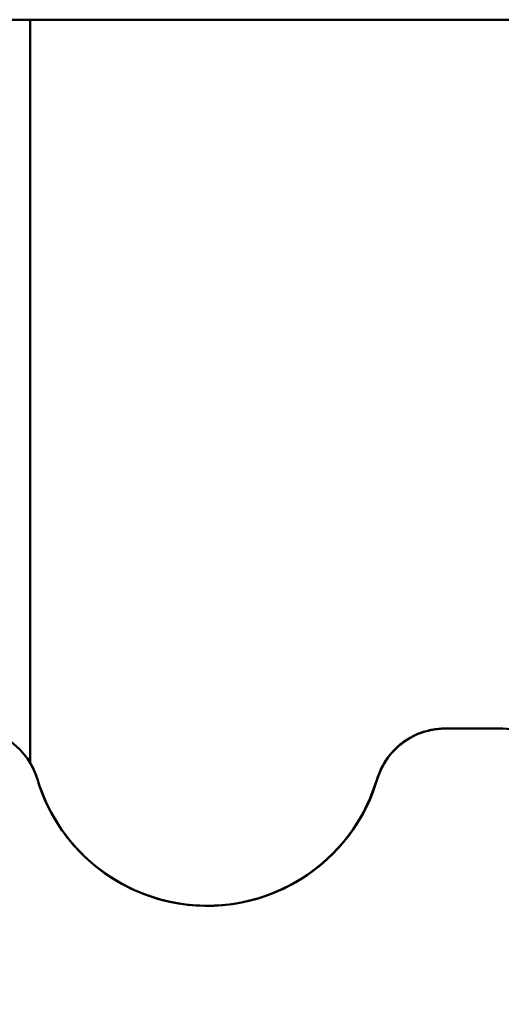
# Model space of a CAD drawing. Units: millimetres. Extents: x 0 to 210, y 0 to 297.
# Drawn here: x 92 to 95, y 136 to 143 of the extents above; entities that cross this region are included whole.
import ezdxf

# ---------------------------------------------------------------- set-up
doc = ezdxf.new("R2010")
doc.units = ezdxf.units.MM
doc.layers.add('1', color=7, linetype='Continuous')
doc.styles.add('cyrillic', font='Dutch801 Rm BT')
doc.dimstyles.get("Standard").update_dxf_attribs({"dimtxt": 0.18, "dimasz": 0.18, "dimexe": 0.18, "dimexo": 0.0625, "dimgap": 0.09, "dimtad": 0, "dimtih": 1, "dimtoh": 1, "dimdec": 4, "dimzin": 0, "dimdsep": 46, "dimtxsty": 'Standard', "dimcen": 0.09, "dimadec": 0, "dimazin": 0, "dimtfac": 1, "dimtdec": 4, "dimtofl": 0, "dimtmove": 0, "dimatfit": 3, "dimfxl": 0, "dimtolj": 1, "dimtzin": 0, "dimarcsym": 0})

# ---------------------------------------------------------------- blocks, each defined once
blk = doc.blocks.new('_U2')
at = {"layer": '1', "color": 18, "lineweight": 25}
for p, q in [((85.5198, 137.6059), (85.5198, 125.3522)), ((89.2698, 137.6059), (89.2698, 125.3522)), ((98.0198, 126.3522), (78.2606, 126.3522))]:
    blk.add_line(p, q, dxfattribs=at)
at = {"layer": '1', "color": 18, "lineweight": 18}
for points in [[(85.5198, 126.3522), (82.0198, 125.6719), (82.0198, 127.0325)], [(89.2698, 126.3522), (92.7698, 127.0325), (92.7698, 125.6719)]]:
    blk.add_solid(points, dxfattribs=at)
at = {"layer": '1', "color": 18, "linetype": 'Continuous', "lineweight": 13, "insert": (79.1356, 127.0665), "char_height": 3.5, "attachment_point": 7, "line_spacing_factor": 0.722892, "style": 'cyrillic'}
blk.add_mtext('\\W0.8627;0,8', dxfattribs=at)

msp = doc.modelspace()

# ---------------------------------------------------------------- linework, layer by layer
at = {"layer": '1', "color": 1, "linetype": 'Continuous', "lineweight": 50}
for p, q in [((165.0198, 142.6059), (51.0198, 142.6059)), ((165.0198, 142.6059), (51.0198, 142.6059)), ((91.7698, 142.6059), (91.7698, 137.3582)), ((124.2698, 142.6059), (91.7698, 142.6059)), ((124.2698, 142.6059), (91.7698, 142.6059)), ((124.2698, 142.6059), (91.7698, 142.6059)), ((124.2698, 142.6059), (91.7698, 142.6059)), ((91.7698, 142.6059), (91.7698, 137.3582)), ((91.7698, 142.6059), (91.7698, 137.3582)), ((91.7698, 142.6059), (91.7698, 137.3582)), ((94.6968, 137.6059), (95.0927, 137.6059)), ((94.6968, 137.6059), (95.0927, 137.6059)), ((95.0927, 137.6059), (94.6968, 137.6059)), ((94.6968, 137.6059), (95.0927, 137.6059)), ((95.0927, 137.6059), (94.6968, 137.6059)), ((94.6968, 137.6059), (95.0927, 137.6059)), ((95.0927, 137.6059), (94.6968, 137.6059)), ((94.6968, 137.6059), (95.0927, 137.6059)), ((95.0927, 137.6059), (94.6968, 137.6059)), ((94.6968, 137.6059), (95.0927, 137.6059))]:
    msp.add_line(p, q, dxfattribs=at)
for points in [[(94.2177, 137.2487), (94.2231, 137.2657), (94.2289, 137.2821), (94.2351, 137.2977), (94.2416, 137.3128), (94.2485, 137.3274), (94.2558, 137.3414), (94.2633, 137.355), (94.2711, 137.3681), (94.2791, 137.3807), (94.2874, 137.3929), (94.2959, 137.4046), (94.3045, 137.4159), (94.3133, 137.4267), (94.3222, 137.437), (94.3313, 137.447), (94.3404, 137.4566), (94.3497, 137.4658), (94.3592, 137.4746), (94.3687, 137.4831), (94.3784, 137.4913), (94.3881, 137.4992), (94.398, 137.5068), (94.408, 137.514), (94.4181, 137.5209), (94.4282, 137.5276), (94.4383, 137.5339), (94.4486, 137.5399), (94.4588, 137.5456), (94.4692, 137.5511), (94.4795, 137.5562), (94.4899, 137.5611), (94.5004, 137.5657), (94.5109, 137.5701), (94.5215, 137.5741), (94.5321, 137.578), (94.5428, 137.5816), (94.5535, 137.5849), (94.5642, 137.588), (94.575, 137.5908), (94.5859, 137.5934), (94.5968, 137.5958), (94.6078, 137.5979), (94.6188, 137.5997), (94.6298, 137.6014), (94.6409, 137.6027), (94.652, 137.6039), (94.6632, 137.6047), (94.6744, 137.6054), (94.6856, 137.6057), (94.6968, 137.6059)], [(94.6968, 137.6059), (94.6856, 137.6057), (94.6744, 137.6054), (94.6632, 137.6047), (94.6521, 137.6039), (94.6411, 137.6028), (94.6301, 137.6014), (94.6191, 137.5998), (94.6082, 137.598), (94.5973, 137.5959), (94.5864, 137.5935), (94.5756, 137.591), (94.5648, 137.5881), (94.5541, 137.5851), (94.5434, 137.5818), (94.5328, 137.5782), (94.5222, 137.5744), (94.5117, 137.5704), (94.5012, 137.566), (94.4907, 137.5614), (94.4803, 137.5566), (94.4699, 137.5514), (94.4596, 137.546), (94.4493, 137.5403), (94.439, 137.5343), (94.4288, 137.528), (94.4187, 137.5214), (94.4086, 137.5145), (94.3987, 137.5072), (94.3888, 137.4997), (94.379, 137.4918), (94.3693, 137.4837), (94.3597, 137.4751), (94.3503, 137.4663), (94.3409, 137.4571), (94.3317, 137.4475), (94.3226, 137.4375), (94.3136, 137.427), (94.3048, 137.4162), (94.2961, 137.4049), (94.2876, 137.3932), (94.2794, 137.3811), (94.2714, 137.3686), (94.2636, 137.3555), (94.2561, 137.342), (94.2488, 137.3279), (94.2418, 137.3132), (94.2352, 137.2979), (94.2289, 137.2821), (94.2231, 137.2657), (94.2177, 137.2487)], [(94.6968, 137.6059), (94.6856, 137.6057), (94.6744, 137.6054), (94.6632, 137.6047), (94.6521, 137.6039), (94.6411, 137.6028), (94.6301, 137.6014), (94.6191, 137.5998), (94.6082, 137.598), (94.5973, 137.5959), (94.5864, 137.5935), (94.5756, 137.591), (94.5648, 137.5881), (94.5541, 137.5851), (94.5434, 137.5818), (94.5328, 137.5782), (94.5222, 137.5744), (94.5117, 137.5704), (94.5012, 137.566), (94.4907, 137.5614), (94.4803, 137.5566), (94.4699, 137.5514), (94.4596, 137.546), (94.4493, 137.5403), (94.439, 137.5343), (94.4288, 137.528), (94.4187, 137.5214), (94.4086, 137.5145), (94.3987, 137.5072), (94.3888, 137.4997), (94.379, 137.4918), (94.3693, 137.4837), (94.3597, 137.4751), (94.3503, 137.4663), (94.3409, 137.4571), (94.3317, 137.4475), (94.3226, 137.4375), (94.3136, 137.427), (94.3048, 137.4162), (94.2961, 137.4049), (94.2876, 137.3932), (94.2794, 137.3811), (94.2714, 137.3686), (94.2636, 137.3555), (94.2561, 137.342), (94.2488, 137.3279), (94.2418, 137.3132), (94.2352, 137.2979), (94.2289, 137.2821), (94.2231, 137.2657), (94.2177, 137.2487)], [(94.2177, 137.2487), (94.2231, 137.2657), (94.2289, 137.2821), (94.2351, 137.2977), (94.2416, 137.3128), (94.2485, 137.3274), (94.2558, 137.3414), (94.2633, 137.355), (94.2711, 137.3681), (94.2791, 137.3807), (94.2874, 137.3929), (94.2959, 137.4046), (94.3045, 137.4159), (94.3133, 137.4267), (94.3222, 137.437), (94.3313, 137.447), (94.3404, 137.4566), (94.3497, 137.4658), (94.3592, 137.4746), (94.3687, 137.4831), (94.3784, 137.4913), (94.3881, 137.4992), (94.398, 137.5068), (94.408, 137.514), (94.4181, 137.5209), (94.4282, 137.5276), (94.4383, 137.5339), (94.4486, 137.5399), (94.4588, 137.5456), (94.4692, 137.5511), (94.4795, 137.5562), (94.4899, 137.5611), (94.5004, 137.5657), (94.5109, 137.5701), (94.5215, 137.5741), (94.5321, 137.578), (94.5428, 137.5816), (94.5535, 137.5849), (94.5642, 137.588), (94.575, 137.5908), (94.5859, 137.5934), (94.5968, 137.5958), (94.6078, 137.5979), (94.6188, 137.5997), (94.6298, 137.6014), (94.6409, 137.6027), (94.652, 137.6039), (94.6632, 137.6047), (94.6744, 137.6054), (94.6856, 137.6057), (94.6968, 137.6059)], [(94.6968, 137.6059), (94.6856, 137.6057), (94.6744, 137.6054), (94.6632, 137.6047), (94.6521, 137.6039), (94.6411, 137.6028), (94.6301, 137.6014), (94.6191, 137.5998), (94.6082, 137.598), (94.5973, 137.5959), (94.5864, 137.5935), (94.5756, 137.591), (94.5648, 137.5881), (94.5541, 137.5851), (94.5434, 137.5818), (94.5328, 137.5782), (94.5222, 137.5744), (94.5117, 137.5704), (94.5012, 137.566), (94.4907, 137.5614), (94.4803, 137.5566), (94.4699, 137.5514), (94.4596, 137.546), (94.4493, 137.5403), (94.439, 137.5343), (94.4288, 137.528), (94.4187, 137.5214), (94.4086, 137.5145), (94.3987, 137.5072), (94.3888, 137.4997), (94.379, 137.4918), (94.3693, 137.4837), (94.3597, 137.4751), (94.3503, 137.4663), (94.3409, 137.4571), (94.3317, 137.4475), (94.3226, 137.4375), (94.3136, 137.427), (94.3048, 137.4162), (94.2961, 137.4049), (94.2876, 137.3932), (94.2794, 137.3811), (94.2714, 137.3686), (94.2636, 137.3555), (94.2561, 137.342), (94.2488, 137.3279), (94.2418, 137.3132), (94.2352, 137.2979), (94.2289, 137.2821), (94.2231, 137.2657), (94.2177, 137.2487)], [(94.2177, 137.2487), (94.2231, 137.2657), (94.2289, 137.2821), (94.2351, 137.2977), (94.2416, 137.3128), (94.2485, 137.3274), (94.2558, 137.3414), (94.2633, 137.355), (94.2711, 137.3681), (94.2791, 137.3807), (94.2874, 137.3929), (94.2959, 137.4046), (94.3045, 137.4159), (94.3133, 137.4267), (94.3222, 137.437), (94.3313, 137.447), (94.3404, 137.4566), (94.3497, 137.4658), (94.3592, 137.4746), (94.3687, 137.4831), (94.3784, 137.4913), (94.3881, 137.4992), (94.398, 137.5068), (94.408, 137.514), (94.4181, 137.5209), (94.4282, 137.5276), (94.4383, 137.5339), (94.4486, 137.5399), (94.4588, 137.5456), (94.4692, 137.5511), (94.4795, 137.5562), (94.4899, 137.5611), (94.5004, 137.5657), (94.5109, 137.5701), (94.5215, 137.5741), (94.5321, 137.578), (94.5428, 137.5816), (94.5535, 137.5849), (94.5642, 137.588), (94.575, 137.5908), (94.5859, 137.5934), (94.5968, 137.5958), (94.6078, 137.5979), (94.6188, 137.5997), (94.6298, 137.6014), (94.6409, 137.6027), (94.652, 137.6039), (94.6632, 137.6047), (94.6744, 137.6054), (94.6856, 137.6057), (94.6968, 137.6059)], [(94.2177, 137.2487), (94.2231, 137.2657), (94.2289, 137.2821), (94.2351, 137.2977), (94.2416, 137.3128), (94.2485, 137.3274), (94.2558, 137.3414), (94.2633, 137.355), (94.2711, 137.3681), (94.2791, 137.3807), (94.2874, 137.3929), (94.2959, 137.4046), (94.3045, 137.4159), (94.3133, 137.4267), (94.3222, 137.437), (94.3313, 137.447), (94.3404, 137.4566), (94.3497, 137.4658), (94.3592, 137.4746), (94.3687, 137.4831), (94.3784, 137.4913), (94.3881, 137.4992), (94.398, 137.5068), (94.408, 137.514), (94.4181, 137.5209), (94.4282, 137.5276), (94.4383, 137.5339), (94.4486, 137.5399), (94.4588, 137.5456), (94.4692, 137.5511), (94.4795, 137.5562), (94.4899, 137.5611), (94.5004, 137.5657), (94.5109, 137.5701), (94.5215, 137.5741), (94.5321, 137.578), (94.5428, 137.5816), (94.5535, 137.5849), (94.5642, 137.588), (94.575, 137.5908), (94.5859, 137.5934), (94.5968, 137.5958), (94.6078, 137.5979), (94.6188, 137.5997), (94.6298, 137.6014), (94.6409, 137.6027), (94.652, 137.6039), (94.6632, 137.6047), (94.6744, 137.6054), (94.6856, 137.6057), (94.6968, 137.6059)], [(94.6968, 137.6059), (94.6856, 137.6057), (94.6744, 137.6054), (94.6632, 137.6047), (94.6521, 137.6039), (94.6411, 137.6028), (94.6301, 137.6014), (94.6191, 137.5998), (94.6082, 137.598), (94.5973, 137.5959), (94.5864, 137.5935), (94.5756, 137.591), (94.5648, 137.5881), (94.5541, 137.5851), (94.5434, 137.5818), (94.5328, 137.5782), (94.5222, 137.5744), (94.5117, 137.5704), (94.5012, 137.566), (94.4907, 137.5614), (94.4803, 137.5566), (94.4699, 137.5514), (94.4596, 137.546), (94.4493, 137.5403), (94.439, 137.5343), (94.4288, 137.528), (94.4187, 137.5214), (94.4086, 137.5145), (94.3987, 137.5072), (94.3888, 137.4997), (94.379, 137.4918), (94.3693, 137.4837), (94.3597, 137.4751), (94.3503, 137.4663), (94.3409, 137.4571), (94.3317, 137.4475), (94.3226, 137.4375), (94.3136, 137.427), (94.3048, 137.4162), (94.2961, 137.4049), (94.2876, 137.3932), (94.2794, 137.3811), (94.2714, 137.3686), (94.2636, 137.3555), (94.2561, 137.342), (94.2488, 137.3279), (94.2418, 137.3132), (94.2352, 137.2979), (94.2289, 137.2821), (94.2231, 137.2657), (94.2177, 137.2487)], [(95.1035, 137.6057), (95.0927, 137.6059)], [(95.0927, 137.6059), (95.1035, 137.6057)], [(95.0927, 137.6059), (95.1035, 137.6057)], [(95.0927, 137.6059), (95.1035, 137.6057)], [(95.1035, 137.6057), (95.0927, 137.6059)], [(95.1035, 137.6057), (95.0927, 137.6059)], [(95.0927, 137.6059), (95.1035, 137.6057)], [(94.2177, 137.2487), (94.169, 137.1142), (94.1111, 136.9963), (94.0461, 136.8923), (93.9773, 136.8024), (93.9062, 136.7246), (93.8335, 136.657), (93.7598, 136.5984), (93.6862, 136.5483), (93.6133, 136.5058), (93.5411, 136.4698), (93.4697, 136.4396), (93.3992, 136.4148), (93.3297, 136.3949), (93.2612, 136.3794), (93.1941, 136.3681), (93.1286, 136.3606), (93.0647, 136.3567), (93.0023, 136.356), (92.9416, 136.3583), (92.8824, 136.3634), (92.8247, 136.3711), (92.7686, 136.3813), (92.714, 136.3938), (92.6609, 136.4085), (92.6093, 136.4252), (92.5593, 136.4438), (92.5107, 136.4642), (92.4637, 136.4863), (92.4182, 136.5101), (92.3742, 136.5355), (92.3318, 136.5622), (92.2911, 136.5902), (92.2519, 136.6195), (92.2144, 136.6499), (92.1784, 136.6814), (92.144, 136.714), (92.1111, 136.7475), (92.0798, 136.7819), (92.05, 136.8172), (92.0217, 136.8532), (91.9949, 136.89), (91.9697, 136.9276), (91.946, 136.9658), (91.9237, 137.0046), (91.903, 137.0441), (91.8838, 137.0841), (91.8661, 137.1246), (91.8499, 137.1656), (91.8351, 137.2069), (91.8219, 137.2487)], [(94.2177, 137.2487), (94.169, 137.1142), (94.1111, 136.9963), (94.0461, 136.8923), (93.9773, 136.8024), (93.9062, 136.7246), (93.8335, 136.657), (93.7598, 136.5984), (93.6862, 136.5483), (93.6133, 136.5058), (93.5411, 136.4698), (93.4697, 136.4396), (93.3992, 136.4148), (93.3297, 136.3949), (93.2612, 136.3794), (93.1941, 136.3681), (93.1286, 136.3606), (93.0647, 136.3567), (93.0023, 136.356), (92.9416, 136.3583), (92.8824, 136.3634), (92.8247, 136.3711), (92.7686, 136.3813), (92.714, 136.3938), (92.6609, 136.4085), (92.6093, 136.4252), (92.5593, 136.4438), (92.5107, 136.4642), (92.4637, 136.4863), (92.4182, 136.5101), (92.3742, 136.5355), (92.3318, 136.5622), (92.2911, 136.5902), (92.2519, 136.6195), (92.2144, 136.6499), (92.1784, 136.6814), (92.144, 136.714), (92.1111, 136.7475), (92.0798, 136.7819), (92.05, 136.8172), (92.0217, 136.8532), (91.9949, 136.89), (91.9697, 136.9276), (91.946, 136.9658), (91.9237, 137.0046), (91.903, 137.0441), (91.8838, 137.0841), (91.8661, 137.1246), (91.8499, 137.1656), (91.8351, 137.2069), (91.8219, 137.2487)], [(91.8219, 137.2487), (91.8351, 137.207), (91.8499, 137.1656), (91.8661, 137.1246), (91.8838, 137.0841), (91.903, 137.044), (91.9238, 137.0046), (91.946, 136.9657), (91.9698, 136.9274), (91.9951, 136.8898), (92.0219, 136.8529), (92.0503, 136.8168), (92.0802, 136.7814), (92.1116, 136.7469), (92.1447, 136.7133), (92.1792, 136.6807), (92.2154, 136.6491), (92.253, 136.6186), (92.2922, 136.5894), (92.3329, 136.5615), (92.3751, 136.5349), (92.4188, 136.5098), (92.464, 136.4862), (92.5108, 136.4642), (92.5591, 136.4439), (92.6089, 136.4253), (92.6602, 136.4087), (92.7132, 136.394), (92.7676, 136.3815), (92.8237, 136.3713), (92.8813, 136.3635), (92.9406, 136.3584), (93.0015, 136.356), (93.064, 136.3566), (93.1282, 136.3606), (93.194, 136.3681), (93.261, 136.3794), (93.3294, 136.3948), (93.3989, 136.4148), (93.4697, 136.4396), (93.5416, 136.47), (93.6142, 136.5062), (93.6871, 136.5488), (93.7601, 136.5987), (93.8331, 136.6566), (93.9057, 136.724), (93.9772, 136.8022), (94.046, 136.8921), (94.1106, 136.9955), (94.1691, 137.1142), (94.2177, 137.2487)], [(91.8219, 137.2487), (91.8351, 137.207), (91.8499, 137.1656), (91.8661, 137.1246), (91.8838, 137.0841), (91.903, 137.044), (91.9238, 137.0046), (91.946, 136.9657), (91.9698, 136.9274), (91.9951, 136.8898), (92.0219, 136.8529), (92.0503, 136.8168), (92.0802, 136.7814), (92.1116, 136.7469), (92.1447, 136.7133), (92.1792, 136.6807), (92.2154, 136.6491), (92.253, 136.6186), (92.2922, 136.5894), (92.3329, 136.5615), (92.3751, 136.5349), (92.4188, 136.5098), (92.464, 136.4862), (92.5108, 136.4642), (92.5591, 136.4439), (92.6089, 136.4253), (92.6602, 136.4087), (92.7132, 136.394), (92.7676, 136.3815), (92.8237, 136.3713), (92.8813, 136.3635), (92.9406, 136.3584), (93.0015, 136.356), (93.064, 136.3566), (93.1282, 136.3606), (93.194, 136.3681), (93.261, 136.3794), (93.3294, 136.3948), (93.3989, 136.4148), (93.4697, 136.4396), (93.5416, 136.47), (93.6142, 136.5062), (93.6871, 136.5488), (93.7601, 136.5987), (93.8331, 136.6566), (93.9057, 136.724), (93.9772, 136.8022), (94.046, 136.8921), (94.1106, 136.9955), (94.1691, 137.1142), (94.2177, 137.2487)], [(94.2177, 137.2487), (94.169, 137.1142), (94.1111, 136.9963), (94.0461, 136.8923), (93.9773, 136.8024), (93.9062, 136.7246), (93.8335, 136.657), (93.7598, 136.5984), (93.6862, 136.5483), (93.6133, 136.5058), (93.5411, 136.4698), (93.4697, 136.4396), (93.3992, 136.4148), (93.3297, 136.3949), (93.2612, 136.3794), (93.1941, 136.3681), (93.1286, 136.3606), (93.0647, 136.3567), (93.0023, 136.356), (92.9416, 136.3583), (92.8824, 136.3634), (92.8247, 136.3711), (92.7686, 136.3813), (92.714, 136.3938), (92.6609, 136.4085), (92.6093, 136.4252), (92.5593, 136.4438), (92.5107, 136.4642), (92.4637, 136.4863), (92.4182, 136.5101), (92.3742, 136.5355), (92.3318, 136.5622), (92.2911, 136.5902), (92.2519, 136.6195), (92.2144, 136.6499), (92.1784, 136.6814), (92.144, 136.714), (92.1111, 136.7475), (92.0798, 136.7819), (92.05, 136.8172), (92.0217, 136.8532), (91.9949, 136.89), (91.9697, 136.9276), (91.946, 136.9658), (91.9237, 137.0046), (91.903, 137.0441), (91.8838, 137.0841), (91.8661, 137.1246), (91.8499, 137.1656), (91.8351, 137.2069), (91.8219, 137.2487)], [(91.8219, 137.2487), (91.8351, 137.207), (91.8499, 137.1656), (91.8661, 137.1246), (91.8838, 137.0841), (91.903, 137.044), (91.9238, 137.0046), (91.946, 136.9657), (91.9698, 136.9274), (91.9951, 136.8898), (92.0219, 136.8529), (92.0503, 136.8168), (92.0802, 136.7814), (92.1116, 136.7469), (92.1447, 136.7133), (92.1792, 136.6807), (92.2154, 136.6491), (92.253, 136.6186), (92.2922, 136.5894), (92.3329, 136.5615), (92.3751, 136.5349), (92.4188, 136.5098), (92.464, 136.4862), (92.5108, 136.4642), (92.5591, 136.4439), (92.6089, 136.4253), (92.6602, 136.4087), (92.7132, 136.394), (92.7676, 136.3815), (92.8237, 136.3713), (92.8813, 136.3635), (92.9406, 136.3584), (93.0015, 136.356), (93.064, 136.3566), (93.1282, 136.3606), (93.194, 136.3681), (93.261, 136.3794), (93.3294, 136.3948), (93.3989, 136.4148), (93.4697, 136.4396), (93.5416, 136.47), (93.6142, 136.5062), (93.6871, 136.5488), (93.7601, 136.5987), (93.8331, 136.6566), (93.9057, 136.724), (93.9772, 136.8022), (94.046, 136.8921), (94.1106, 136.9955), (94.1691, 137.1142), (94.2177, 137.2487)], [(94.2177, 137.2487), (94.169, 137.1142), (94.1111, 136.9963), (94.0461, 136.8923), (93.9773, 136.8024), (93.9062, 136.7246), (93.8335, 136.657), (93.7598, 136.5984), (93.6862, 136.5483), (93.6133, 136.5058), (93.5411, 136.4698), (93.4697, 136.4396), (93.3992, 136.4148), (93.3297, 136.3949), (93.2612, 136.3794), (93.1941, 136.3681), (93.1286, 136.3606), (93.0647, 136.3567), (93.0023, 136.356), (92.9416, 136.3583), (92.8824, 136.3634), (92.8247, 136.3711), (92.7686, 136.3813), (92.714, 136.3938), (92.6609, 136.4085), (92.6093, 136.4252), (92.5593, 136.4438), (92.5107, 136.4642), (92.4637, 136.4863), (92.4182, 136.5101), (92.3742, 136.5355), (92.3318, 136.5622), (92.2911, 136.5902), (92.2519, 136.6195), (92.2144, 136.6499), (92.1784, 136.6814), (92.144, 136.714), (92.1111, 136.7475), (92.0798, 136.7819), (92.05, 136.8172), (92.0217, 136.8532), (91.9949, 136.89), (91.9697, 136.9276), (91.946, 136.9658), (91.9237, 137.0046), (91.903, 137.0441), (91.8838, 137.0841), (91.8661, 137.1246), (91.8499, 137.1656), (91.8351, 137.2069), (91.8219, 137.2487)], [(91.8219, 137.2487), (91.8351, 137.207), (91.8499, 137.1656), (91.8661, 137.1246), (91.8838, 137.0841), (91.903, 137.044), (91.9238, 137.0046), (91.946, 136.9657), (91.9698, 136.9274), (91.9951, 136.8898), (92.0219, 136.8529), (92.0503, 136.8168), (92.0802, 136.7814), (92.1116, 136.7469), (92.1447, 136.7133), (92.1792, 136.6807), (92.2154, 136.6491), (92.253, 136.6186), (92.2922, 136.5894), (92.3329, 136.5615), (92.3751, 136.5349), (92.4188, 136.5098), (92.464, 136.4862), (92.5108, 136.4642), (92.5591, 136.4439), (92.6089, 136.4253), (92.6602, 136.4087), (92.7132, 136.394), (92.7676, 136.3815), (92.8237, 136.3713), (92.8813, 136.3635), (92.9406, 136.3584), (93.0015, 136.356), (93.064, 136.3566), (93.1282, 136.3606), (93.194, 136.3681), (93.261, 136.3794), (93.3294, 136.3948), (93.3989, 136.4148), (93.4697, 136.4396), (93.5416, 136.47), (93.6142, 136.5062), (93.6871, 136.5488), (93.7601, 136.5987), (93.8331, 136.6566), (93.9057, 136.724), (93.9772, 136.8022), (94.046, 136.8921), (94.1106, 136.9955), (94.1691, 137.1142), (94.2177, 137.2487)]]:
    msp.add_lwpolyline(points, dxfattribs=at)
msp.add_lwpolyline([(91.8219, 137.2487), (91.8179, 137.2616), (91.814, 137.2729), (91.8103, 137.2831), (91.8067, 137.2922), (91.8033, 137.3005), (91.8001, 137.308), (91.797, 137.3148), (91.794, 137.3211), (91.7913, 137.3268), (91.7887, 137.332), (91.7863, 137.3367), (91.784, 137.341), (91.7819, 137.3449), (91.78, 137.3484), (91.7782, 137.3516), (91.7766, 137.3544), (91.7752, 137.357), (91.7739, 137.3591), (91.7728, 137.361), (91.7719, 137.3625), (91.7711, 137.3638), (91.7705, 137.3647), (91.7701, 137.3654), (91.7698, 137.3658), (91.7698, 137.3659), (91.7699, 137.3658), (91.7701, 137.3654), (91.7705, 137.3647), (91.7711, 137.3637), (91.7719, 137.3625), (91.7728, 137.3609), (91.7739, 137.3591), (91.7752, 137.3569), (91.7766, 137.3544), (91.7782, 137.3516), (91.78, 137.3484), (91.7819, 137.3449), (91.784, 137.341), (91.7862, 137.3367), (91.7887, 137.332), (91.7913, 137.3268), (91.794, 137.3211), (91.7969, 137.3149), (91.8, 137.3081), (91.8033, 137.3006), (91.8067, 137.2923), (91.8102, 137.2832), (91.814, 137.273), (91.8178, 137.2616), (91.8219, 137.2487)], close=True, dxfattribs=at)
msp.add_lwpolyline([(91.8219, 137.2487), (91.8179, 137.2616), (91.814, 137.2729), (91.8103, 137.2831), (91.8067, 137.2922), (91.8033, 137.3005), (91.8001, 137.308), (91.797, 137.3148), (91.794, 137.3211), (91.7913, 137.3268), (91.7887, 137.332), (91.7863, 137.3367), (91.784, 137.341), (91.7819, 137.3449), (91.78, 137.3484), (91.7782, 137.3516), (91.7766, 137.3544), (91.7752, 137.357), (91.7739, 137.3591), (91.7728, 137.361), (91.7719, 137.3625), (91.7711, 137.3638), (91.7705, 137.3647), (91.7701, 137.3654), (91.7698, 137.3658), (91.7698, 137.3659), (91.7699, 137.3658), (91.7701, 137.3654), (91.7705, 137.3647), (91.7711, 137.3637), (91.7719, 137.3625), (91.7728, 137.3609), (91.7739, 137.3591), (91.7752, 137.3569), (91.7766, 137.3544), (91.7782, 137.3516), (91.78, 137.3484), (91.7819, 137.3449), (91.784, 137.341), (91.7862, 137.3367), (91.7887, 137.332), (91.7913, 137.3268), (91.794, 137.3211), (91.7969, 137.3149), (91.8, 137.3081), (91.8033, 137.3006), (91.8067, 137.2923), (91.8102, 137.2832), (91.814, 137.273), (91.8178, 137.2616), (91.8219, 137.2487)], close=True, dxfattribs=at)
msp.add_lwpolyline([(91.8219, 137.2487), (91.8179, 137.2616), (91.814, 137.2729), (91.8103, 137.2831), (91.8067, 137.2922), (91.8033, 137.3005), (91.8001, 137.308), (91.797, 137.3148), (91.794, 137.3211), (91.7913, 137.3268), (91.7887, 137.332), (91.7863, 137.3367), (91.784, 137.341), (91.7819, 137.3449), (91.78, 137.3484), (91.7782, 137.3516), (91.7766, 137.3544), (91.7752, 137.357), (91.7739, 137.3591), (91.7728, 137.361), (91.7719, 137.3625), (91.7711, 137.3638), (91.7705, 137.3647), (91.7701, 137.3654), (91.7698, 137.3658), (91.7698, 137.3659), (91.7699, 137.3658), (91.7701, 137.3654), (91.7705, 137.3647), (91.7711, 137.3637), (91.7719, 137.3625), (91.7728, 137.3609), (91.7739, 137.3591), (91.7752, 137.3569), (91.7766, 137.3544), (91.7782, 137.3516), (91.78, 137.3484), (91.7819, 137.3449), (91.784, 137.341), (91.7862, 137.3367), (91.7887, 137.332), (91.7913, 137.3268), (91.794, 137.3211), (91.7969, 137.3149), (91.8, 137.3081), (91.8033, 137.3006), (91.8067, 137.2923), (91.8102, 137.2832), (91.814, 137.273), (91.8178, 137.2616), (91.8219, 137.2487)], close=True, dxfattribs=at)
msp.add_lwpolyline([(91.8219, 137.2487), (91.8179, 137.2616), (91.814, 137.2729), (91.8103, 137.2831), (91.8067, 137.2922), (91.8033, 137.3005), (91.8001, 137.308), (91.797, 137.3148), (91.794, 137.3211), (91.7913, 137.3268), (91.7887, 137.332), (91.7863, 137.3367), (91.784, 137.341), (91.7819, 137.3449), (91.78, 137.3484), (91.7782, 137.3516), (91.7766, 137.3544), (91.7752, 137.357), (91.7739, 137.3591), (91.7728, 137.361), (91.7719, 137.3625), (91.7711, 137.3638), (91.7705, 137.3647), (91.7701, 137.3654), (91.7698, 137.3658), (91.7698, 137.3659), (91.7699, 137.3658), (91.7701, 137.3654), (91.7705, 137.3647), (91.7711, 137.3637), (91.7719, 137.3625), (91.7728, 137.3609), (91.7739, 137.3591), (91.7752, 137.3569), (91.7766, 137.3544), (91.7782, 137.3516), (91.78, 137.3484), (91.7819, 137.3449), (91.784, 137.341), (91.7862, 137.3367), (91.7887, 137.332), (91.7913, 137.3268), (91.794, 137.3211), (91.7969, 137.3149), (91.8, 137.3081), (91.8033, 137.3006), (91.8067, 137.2923), (91.8102, 137.2832), (91.814, 137.273), (91.8178, 137.2616), (91.8219, 137.2487)], close=True, dxfattribs=at)
for centre, radius, start, end in [((91.3427, 137.1059), 0.5, 16.60155, 90), ((91.3427, 137.1059), 0.5, 16.60155, 90), ((94.6968, 137.1059), 0.5, 90, 163.39845), ((94.6968, 137.1059), 0.5, 90, 163.39845), ((95.0927, 137.1059), 0.5, 16.60155, 90), ((95.0927, 137.1059), 0.5, 16.60155, 90), ((93.0198, 137.6059), 1.25, 196.60155, 343.39845), ((93.0198, 137.6059), 1.25, 196.60155, 343.39845)]:
    msp.add_arc(centre, radius, start, end, dxfattribs=at)

# ---------------------------------------------------------------- dimensions: what is measured, and where the dimension line sits
at = {"layer": '1', "color": 18, "linetype": 'Continuous', "lineweight": 13}
dim = msp.add_linear_dim(base=(89.2697669783, 126.3522120363), p1=(85.5197669783, 137.6058647011), p2=(89.2697669783, 137.6058647011), dimstyle='Standard', override={"dimtxt": 3.5, "dimasz": 3.5, "dimexe": 1, "dimexo": 0, "dimgap": 1.75, "dimtad": 1, "dimtih": 1, "dimtoh": 0, "dimdec": 1, "dimlfac": 0.2, "dimzin": 8, "dimdsep": 44, "dimlunit": 2, "dimtxsty": 'cyrillic', "dimsah": 1, "dimse1": 0, "dimse2": 0, "dimsd1": 0, "dimsd2": 0, "dimclrd": 18, "dimclre": 18, "dimclrt": 18, "dimtol": 0, "dimtm": -0.1, "dimtfac": 0.714286, "dimtdec": 2, "dimtofl": 1, "dimtmove": 0, "dimatfit": 2, "dimtzin": 8, "dimlwd": 25, "dimlwe": 25}, dxfattribs=at)
dim.commit()
dim.dimension.update_dxf_attribs({"geometry": '_U2', "text_midpoint": (73.8332669783, 126.3522120363), "dimtype": 160})

doc.saveas('drawing.dxf')
